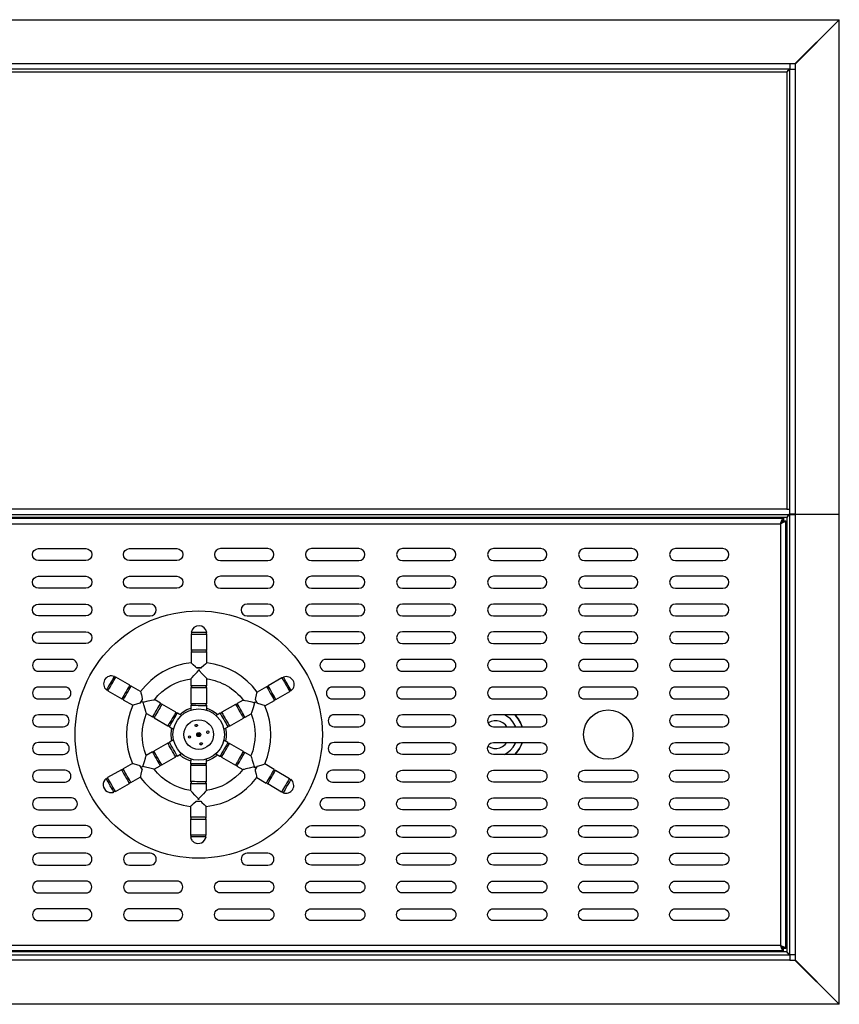
# Model space of a CAD drawing. Units: millimetres. Extents: x 654 to 1974, y 584 to 1526.
# Drawn here: x 887 to 1301, y 1028 to 1526 of the extents above; entities that cross this region are included whole.
import ezdxf

# ---------------------------------------------------------------- set-up
doc = ezdxf.new("R2010")
doc.units = ezdxf.units.MM
doc.layers.add('PDF_Geometry', color=7, linetype='Continuous')

msp = doc.modelspace()

# ---------------------------------------------------------------- linework, layer by layer
at = {"layer": 'PDF_Geometry', "lineweight": 25}
for points in [[(675.97, 1503.3), (653.61, 1525.59), (1300.7, 1525.59), (1278.35, 1503.3), (1275.74, 1503.3), (678.57, 1503.3)], [(1275.81, 1500.53), (1275.87, 1500.53), (1276.02, 1500.53), (1276.27, 1500.53), (1276.61, 1500.53), (1277.01, 1500.53), (1277.48, 1500.53), (1277.99, 1500.53), (1278.51, 1500.53), (1278.51, 1275.74), (1277.99, 1275.74), (1277.48, 1275.74), (1277.01, 1275.74), (1276.61, 1275.74), (1276.27, 1275.74), (1276.02, 1275.74), (1275.87, 1275.74), (1275.81, 1275.74)], [(1300.8, 1275.64), (1278.51, 1275.64), (1278.51, 1053.29), (1278.51, 1050.69), (1300.8, 1028.33)], [(1273.82, 1272.44), (1273.61, 1272.09), (1273.02, 1271.73), (1272.15, 1271.37), (1271.12, 1271.02), (1271.69, 1271.37), (1272.18, 1271.73), (1272.5, 1272.09), (1272.62, 1272.44)], [(977.58, 1197.24), (977.54, 1197.2), (977.29, 1196.96), (977.29, 1196.95), (977.28, 1196.96), (976.99, 1197.24), (977.07, 1197.24), (977.14, 1197.24), (977.21, 1197.24), (977.29, 1197.24), (977.36, 1197.24), (977.43, 1197.24), (977.51, 1197.24)], [(1005.75, 1180.49), (1005.37, 1180.6), (1005.36, 1180.6), (1005.36, 1180.61), (1005.46, 1181), (1005.5, 1180.93), (1005.53, 1180.87), (1005.57, 1180.81), (1005.61, 1180.74), (1005.64, 1180.68), (1005.68, 1180.62), (1005.71, 1180.55)], [(1140.5, 1168.47), (1139.73, 1170.46), (1138.6, 1172.42), (1137.18, 1174.16), (1136.88, 1174.46), (1137.18, 1174.16), (1138.6, 1172.42), (1139.73, 1170.47)], [(977.62, 1164.2), (977.16, 1164.47), (976.89, 1164.01), (976.98, 1164), (977.08, 1163.99), (977.18, 1164), (977.28, 1164.02), (977.37, 1164.05), (977.46, 1164.09), (977.54, 1164.14)], [(1136.88, 1154.47), (1137.92, 1155.62), (1139.2, 1157.47), (1140.17, 1159.5), (1140.5, 1160.47), (1140.17, 1159.51), (1139.21, 1157.47), (1137.93, 1155.62)], [(948.57, 1148.44), (948.95, 1148.34), (948.96, 1148.34), (948.96, 1148.32), (948.85, 1147.94), (948.82, 1148), (948.78, 1148.06), (948.75, 1148.13), (948.71, 1148.19), (948.68, 1148.25), (948.64, 1148.32), (948.6, 1148.38)], [(976.74, 1131.69), (976.78, 1131.74), (977.02, 1131.97), (977.03, 1131.98), (977.04, 1131.97), (977.32, 1131.69), (977.25, 1131.69), (977.18, 1131.69), (977.1, 1131.69), (977.03, 1131.69), (976.96, 1131.69), (976.88, 1131.69), (976.81, 1131.69)], [(678.57, 1053.22), (1275.74, 1053.22), (1275.74, 1053.17), (1275.74, 1053.02), (1275.74, 1052.77), (1275.74, 1052.43), (1275.74, 1052.02), (1275.74, 1051.56), (1275.74, 1051.05), (1275.74, 1050.52), (678.57, 1050.52), (678.57, 1051.05), (678.57, 1051.56), (678.57, 1052.02), (678.57, 1052.43), (678.57, 1052.77), (678.57, 1053.02), (678.57, 1053.17)]]:
    msp.add_lwpolyline(points, close=True, dxfattribs=at)
for points in [[(1278.51, 1275.74), (1300.8, 1275.74), (1300.8, 1525.49), (1278.51, 1503.14), (1278.51, 1500.53)], [(1275.74, 1503.3), (1275.74, 1502.78), (1275.74, 1502.27), (1275.74, 1501.81), (1275.74, 1501.4), (1275.74, 1501.06), (1275.74, 1500.81), (1275.74, 1500.66), (1275.74, 1500.6), (678.57, 1500.6), (678.57, 1500.66), (678.57, 1500.81), (678.57, 1501.06), (678.57, 1501.4), (678.57, 1501.81), (678.57, 1502.27), (678.57, 1502.78), (678.57, 1503.3)], [(1275.74, 1500.6), (1275.39, 1500.49), (1275.03, 1500.17), (1274.67, 1499.68), (1274.32, 1499.11), (680, 1499.11), (679.64, 1499.68), (679.29, 1500.17), (678.93, 1500.49), (678.57, 1500.6)], [(1275.81, 1500.53), (1275.75, 1500.46), (1275.57, 1500.32), (1275.31, 1500.08), (1274.83, 1499.61), (1274.32, 1499.11), (1274.32, 1278.41), (1274.61, 1278.41), (1274.89, 1278.41), (1275.15, 1278.41), (1275.38, 1278.41), (1275.56, 1278.41), (1275.7, 1278.41), (1275.79, 1278.41), (1275.81, 1278.41)], [(1274.32, 1278.41), (680, 1278.41)], [(677.3, 1275.74), (677.3, 1275.71), (678.57, 1275.71), (1275.74, 1275.71), (1277.01, 1275.71), (1277.01, 1275.74)], [(1275.74, 1275.71), (1275.39, 1275.6), (1275.03, 1275.27), (1274.67, 1274.79), (1274.32, 1274.21), (680, 1274.21), (679.61, 1274.84), (679.25, 1275.32), (678.89, 1275.62), (678.57, 1275.71)], [(680.5, 1272.44), (681.7, 1272.44), (681.81, 1272.09), (682.14, 1271.73), (682.63, 1271.37), (683.2, 1271.02), (1271.12, 1271.02), (1271.25, 1271.41), (1271.57, 1272.32), (1271.9, 1273.06), (1272.22, 1273.55), (1272.55, 1273.72), (1272.55, 1272.52), (1272.23, 1272.43), (1271.87, 1272.12), (1271.51, 1271.64), (1271.12, 1271.02), (1271.12, 1057.92), (1271.51, 1057.79), (1272.42, 1057.46), (1273.16, 1057.14), (1273.65, 1056.81), (1273.82, 1056.49), (1273.82, 1272.44)], [(681.77, 1273.72), (681.77, 1272.52), (682.16, 1272.38), (682.52, 1272.04), (682.88, 1271.53), (683.2, 1271.02), (682.88, 1271.96), (682.55, 1272.78), (682.23, 1273.38), (681.9, 1273.69), (681.77, 1273.72), (1272.55, 1273.72)], [(1275.81, 1275.64), (1275.74, 1275.55), (1275.53, 1275.38), (1275.24, 1275.13), (1274.71, 1274.6), (1274.32, 1274.21), (1274.32, 1054.72), (1274.99, 1054.05), (1275.39, 1053.67), (1275.65, 1053.45), (1275.8, 1053.32), (1275.81, 1053.29)], [(1278.51, 1053.29), (1277.99, 1053.29), (1277.48, 1053.29), (1277.01, 1053.29), (1276.61, 1053.29), (1276.27, 1053.29), (1276.02, 1053.29), (1275.87, 1053.29), (1275.81, 1053.29), (1275.81, 1275.64), (1275.87, 1275.64), (1276.02, 1275.64), (1276.27, 1275.64), (1276.61, 1275.64), (1277.01, 1275.64), (1277.48, 1275.64), (1277.99, 1275.64), (1278.51, 1275.64)], [(1273.82, 1056.49), (1272.62, 1056.49), (1272.53, 1056.81), (1272.22, 1057.17), (1271.74, 1057.53), (1271.12, 1057.92), (683.2, 1057.92), (683.2, 1271.02), (682.17, 1271.37), (681.29, 1271.73), (680.71, 1272.09), (680.5, 1272.44), (680.5, 1056.49)], [(1271.12, 1271.02), (1271.12, 1271.02)], [(981.3, 1200.71), (981.32, 1206.22), (981.21, 1206.3), (981.12, 1206.41), (981.07, 1206.53), (981.05, 1206.67), (981.07, 1206.8), (981.13, 1206.93), (981.21, 1207.03), (981.32, 1207.11), (981.35, 1215.22), (981.25, 1215.29), (981.17, 1215.39), (981.11, 1215.51), (981.09, 1215.63), (981.1, 1215.76), (981.14, 1215.88), (981.21, 1215.99), (981.31, 1216.08), (981.26, 1216.08), (980.92, 1216.08), (980.25, 1216.08), (979.33, 1216.08), (978.24, 1216.09), (977.07, 1216.09), (975.92, 1216.1), (974.9, 1216.1), (974.1, 1216.1), (973.59, 1216.11), (973.42, 1216.11), (973.51, 1216.02), (973.58, 1215.91), (973.62, 1215.79), (973.63, 1215.66), (973.61, 1215.54), (973.55, 1215.42), (973.47, 1215.32), (973.36, 1215.25), (973.33, 1207.14), (973.44, 1207.06), (973.53, 1206.96), (973.58, 1206.83), (973.6, 1206.7), (973.58, 1206.56), (973.52, 1206.44), (973.44, 1206.33), (973.32, 1206.25), (973.3, 1200.75)], [(973.36, 1215.25), (973.54, 1215.25), (974.05, 1215.25), (974.87, 1215.24), (975.9, 1215.24), (977.06, 1215.23), (978.25, 1215.23), (979.36, 1215.23), (980.29, 1215.22), (980.96, 1215.22), (981.31, 1215.22), (981.35, 1215.22)], [(973.32, 1206.25), (973.5, 1206.25), (974.02, 1206.25), (974.83, 1206.25), (975.86, 1206.24), (977.02, 1206.24), (978.21, 1206.23), (979.32, 1206.23), (980.25, 1206.23), (980.92, 1206.22), (981.28, 1206.22), (981.32, 1206.22)], [(981.32, 1207.11), (981.15, 1207.11), (980.63, 1207.11), (979.82, 1207.12), (978.79, 1207.12), (977.62, 1207.13), (976.44, 1207.13), (975.33, 1207.13), (974.39, 1207.14), (973.72, 1207.14), (973.37, 1207.14), (973.33, 1207.14)], [(973.33, 1200.75), (969.6, 1200.16), (965.95, 1199.19), (962.42, 1197.84), (959.05, 1196.14), (955.87, 1194.1), (952.92, 1191.74), (950.24, 1189.09), (947.83, 1186.17)], [(981.26, 1200.69), (981.28, 1200.7), (981.08, 1200.52), (980.64, 1200.13), (979.76, 1199.32), (978.49, 1198.13), (978.34, 1198.11), (977.34, 1198.02), (976.35, 1198.1), (976.09, 1198.14), (975.51, 1198.7), (974.39, 1199.75), (973.71, 1200.37), (973.38, 1200.68), (973.34, 1200.72)], [(1006.67, 1185.92), (1004.29, 1188.86), (1001.62, 1191.54), (998.69, 1193.92), (995.52, 1195.99), (992.16, 1197.72), (988.64, 1199.1), (985, 1200.1), (981.27, 1200.72)], [(947.84, 1186.18), (943.08, 1188.95), (942.95, 1188.89), (942.82, 1188.87), (942.68, 1188.89), (942.56, 1188.94), (942.45, 1189.02), (942.37, 1189.13), (942.32, 1189.26), (942.31, 1189.4), (935.31, 1193.48), (935.19, 1193.42), (935.06, 1193.4), (934.93, 1193.41), (934.81, 1193.45), (934.7, 1193.52), (934.62, 1193.62), (934.56, 1193.74), (934.54, 1193.86), (934.52, 1193.83), (934.34, 1193.53), (934.01, 1192.95), (933.54, 1192.16), (932.99, 1191.21), (932.4, 1190.2), (931.83, 1189.21), (931.31, 1188.33), (930.91, 1187.64), (930.66, 1187.2), (930.57, 1187.05), (930.69, 1187.09), (930.82, 1187.09), (930.94, 1187.07), (931.06, 1187.01), (931.16, 1186.92), (931.23, 1186.82), (931.27, 1186.7), (931.28, 1186.57), (938.29, 1182.49), (938.41, 1182.55), (938.54, 1182.57), (938.68, 1182.55), (938.81, 1182.5), (938.91, 1182.41), (938.99, 1182.3), (939.04, 1182.18), (939.05, 1182.04), (943.81, 1179.27)], [(973.3, 1192.72), (973.28, 1192.7), (973.44, 1192.88), (973.87, 1193.37), (974.76, 1194.34), (976.31, 1195.97), (977.28, 1196.94), (977.29, 1196.95), (977.29, 1196.94), (979.12, 1195.04), (980.28, 1193.78), (980.9, 1193.08), (981.19, 1192.74), (981.24, 1192.68)], [(978.49, 1198.13), (978.2, 1198.13), (977.9, 1198.13), (977.6, 1198.13), (977.29, 1198.13), (976.99, 1198.13), (976.68, 1198.13), (976.38, 1198.13), (976.09, 1198.14)], [(931.28, 1186.57), (931.37, 1186.72), (931.63, 1187.17), (932.04, 1187.87), (932.56, 1188.76), (933.14, 1189.77), (933.74, 1190.79), (934.3, 1191.75), (934.77, 1192.56), (935.11, 1193.14), (935.28, 1193.44), (935.31, 1193.48)], [(942.31, 1189.4), (942.22, 1189.24), (941.96, 1188.8), (941.55, 1188.1), (941.03, 1187.2), (940.45, 1186.2), (939.85, 1185.17), (939.29, 1184.22), (938.82, 1183.41), (938.48, 1182.83), (938.31, 1182.53), (938.29, 1182.49)], [(939.05, 1182.04), (939.14, 1182.19), (939.4, 1182.64), (939.81, 1183.34), (940.33, 1184.23), (940.92, 1185.24), (941.51, 1186.26), (942.07, 1187.22), (942.54, 1188.03), (942.88, 1188.61), (943.06, 1188.91), (943.08, 1188.95)], [(954.79, 1182.1), (956.58, 1184.16), (958.56, 1186.04), (960.71, 1187.73), (963.01, 1189.19), (965.45, 1190.44), (967.99, 1191.44), (970.61, 1192.19), (973.3, 1192.69)], [(973.27, 1192.69), (973.26, 1189.15), (973.37, 1189.07), (973.45, 1188.97), (973.51, 1188.84), (973.53, 1188.71), (973.51, 1188.57), (973.45, 1188.45), (973.37, 1188.34), (973.25, 1188.26), (973.22, 1180.16), (973.27, 1180.16), (973.62, 1180.15), (974.29, 1180.15), (975.22, 1180.15), (976.33, 1180.14), (977.52, 1180.14), (978.68, 1180.14), (979.71, 1180.13), (980.52, 1180.13), (981.04, 1180.12), (981.22, 1180.12), (981.25, 1188.23), (981.14, 1188.31), (981.05, 1188.42), (981, 1188.54), (980.98, 1188.68), (981, 1188.81), (981.06, 1188.94), (981.14, 1189.04), (981.25, 1189.12), (981.27, 1192.66)], [(981.25, 1189.12), (981.08, 1189.12), (980.56, 1189.12), (979.75, 1189.13), (978.72, 1189.13), (977.55, 1189.13), (976.37, 1189.14), (975.26, 1189.14), (974.32, 1189.15), (973.65, 1189.15), (973.3, 1189.15), (973.26, 1189.15)], [(981.24, 1192.66), (982.59, 1192.43), (983.92, 1192.14), (985.24, 1191.78), (986.54, 1191.36), (987.82, 1190.88), (989.08, 1190.34), (990.3, 1189.74), (991.5, 1189.08), (992.66, 1188.37), (993.79, 1187.59), (994.88, 1186.77), (995.93, 1185.89), (996.94, 1184.97), (997.9, 1184), (998.81, 1182.98), (999.67, 1181.92)], [(1010.62, 1179.01), (1015.4, 1181.74), (1015.41, 1181.88), (1015.46, 1182), (1015.54, 1182.11), (1015.65, 1182.2), (1015.78, 1182.25), (1015.91, 1182.26), (1016.05, 1182.24), (1016.17, 1182.18), (1023.21, 1186.21), (1023.22, 1186.34), (1023.26, 1186.46), (1023.33, 1186.56), (1023.43, 1186.65), (1023.55, 1186.7), (1023.67, 1186.73), (1023.8, 1186.72), (1023.93, 1186.68), (1023.9, 1186.72), (1023.73, 1187.02), (1023.4, 1187.59), (1022.95, 1188.39), (1022.4, 1189.34), (1021.82, 1190.36), (1021.25, 1191.36), (1020.75, 1192.24), (1020.35, 1192.93), (1020.1, 1193.38), (1020.01, 1193.53), (1019.98, 1193.4), (1019.92, 1193.29), (1019.84, 1193.19), (1019.73, 1193.12), (1019.61, 1193.08), (1019.48, 1193.07), (1019.35, 1193.09), (1019.24, 1193.15), (1012.2, 1189.12), (1012.19, 1188.99), (1012.14, 1188.86), (1012.06, 1188.75), (1011.95, 1188.67), (1011.82, 1188.62), (1011.69, 1188.6), (1011.55, 1188.62), (1011.43, 1188.68), (1006.65, 1185.95)], [(1016.17, 1182.18), (1016.08, 1182.34), (1015.83, 1182.79), (1015.42, 1183.49), (1014.91, 1184.38), (1014.33, 1185.39), (1013.75, 1186.42), (1013.19, 1187.39), (1012.73, 1188.2), (1012.4, 1188.78), (1012.22, 1189.08), (1012.2, 1189.12)], [(1019.24, 1193.15), (1019.33, 1193), (1019.58, 1192.55), (1019.98, 1191.84), (1020.5, 1190.95), (1021.07, 1189.94), (1021.66, 1188.91), (1022.22, 1187.94), (1022.68, 1187.13), (1023.01, 1186.55), (1023.19, 1186.25), (1023.21, 1186.21)], [(947.84, 1186.17), (947.84, 1186.18), (947.88, 1185.99), (947.98, 1185.51), (948.2, 1184.48), (948.6, 1182.77), (948.68, 1182.45), (948.58, 1182.22), (948.14, 1181.31), (947.47, 1180.38), (945.66, 1179.85), (944.6, 1179.52), (944.02, 1179.34), (943.82, 1179.27)], [(973.25, 1188.26), (973.43, 1188.26), (973.95, 1188.26), (974.76, 1188.26), (975.79, 1188.25), (976.95, 1188.25), (978.14, 1188.24), (979.25, 1188.24), (980.18, 1188.23), (980.85, 1188.23), (981.2, 1188.23), (981.25, 1188.23)], [(1010.58, 1179.02), (1010.6, 1179.01), (1010.34, 1179.1), (1009.78, 1179.28), (1008.64, 1179.64), (1006.98, 1180.14), (1006.77, 1180.41), (1005.78, 1182.23), (1005.98, 1183.01), (1006.33, 1184.5), (1006.53, 1185.4), (1006.63, 1185.85), (1006.64, 1185.9)], [(1011.43, 1188.68), (1011.52, 1188.53), (1011.77, 1188.08), (1012.18, 1187.37), (1012.69, 1186.48), (1013.27, 1185.47), (1013.86, 1184.44), (1014.41, 1183.48), (1014.87, 1182.67), (1015.2, 1182.08), (1015.38, 1181.78), (1015.4, 1181.74)], [(943.82, 1179.27), (942.46, 1175.75), (941.48, 1172.1), (940.89, 1168.37), (940.68, 1164.6), (940.86, 1160.83), (941.43, 1157.09), (942.38, 1153.44), (943.71, 1149.9)], [(948.68, 1182.45), (948.53, 1182.2), (948.38, 1181.94), (948.22, 1181.68), (948.07, 1181.41), (947.92, 1181.15), (947.77, 1180.89), (947.61, 1180.63), (947.47, 1180.38)], [(950.76, 1175.25), (950.77, 1175.22), (950.7, 1175.45), (950.49, 1176.07), (950.09, 1177.33), (949.45, 1179.48), (949.09, 1180.81), (949.09, 1180.82), (949.08, 1180.82), (948.69, 1180.71), (948.73, 1180.78), (948.77, 1180.84), (948.8, 1180.9), (948.84, 1180.97), (948.88, 1181.03), (948.91, 1181.09), (948.95, 1181.16), (948.99, 1181.22), (949.09, 1180.83), (949.09, 1180.82), (949.1, 1180.82), (951.66, 1181.46), (953.33, 1181.83), (954.25, 1182.01), (954.69, 1182.1), (954.76, 1182.11)], [(957.86, 1180.34), (957.77, 1180.19), (957.51, 1179.74), (957.1, 1179.04), (956.58, 1178.15), (955.99, 1177.14), (955.4, 1176.12), (954.84, 1175.16), (954.37, 1174.35), (954.03, 1173.77), (953.85, 1173.47), (953.83, 1173.43)], [(968.49, 1174.15), (966.4, 1175.36), (966.27, 1175.31), (966.14, 1175.29), (966, 1175.3), (965.88, 1175.35), (965.77, 1175.44), (965.69, 1175.55), (965.64, 1175.68), (965.63, 1175.81), (958.62, 1179.89), (958.6, 1179.85), (958.42, 1179.55), (958.09, 1178.97), (957.62, 1178.16), (957.06, 1177.21), (956.46, 1176.18), (955.88, 1175.18), (955.36, 1174.28), (954.95, 1173.58), (954.69, 1173.14), (954.6, 1172.98), (961.6, 1168.9), (961.73, 1168.96), (961.86, 1168.98), (962, 1168.96), (962.13, 1168.91), (962.23, 1168.83), (962.31, 1168.72), (962.36, 1168.59), (962.37, 1168.46), (964.45, 1167.25)], [(958.62, 1179.89), (958.5, 1179.84), (958.36, 1179.81), (958.23, 1179.83), (958.1, 1179.88), (958, 1179.97), (957.92, 1180.08), (957.87, 1180.2), (957.86, 1180.34), (954.8, 1182.12)], [(973.22, 1180.16), (973.33, 1180.08), (973.42, 1179.97), (973.47, 1179.85), (973.49, 1179.71), (973.47, 1179.57), (973.42, 1179.45), (973.33, 1179.35), (973.22, 1179.27), (973.21, 1176.86)], [(973.22, 1179.27), (973.4, 1179.27), (973.91, 1179.26), (974.72, 1179.26), (975.76, 1179.26), (976.92, 1179.25), (978.11, 1179.25), (979.22, 1179.24), (980.15, 1179.24), (980.82, 1179.24), (981.17, 1179.24), (981.22, 1179.24)], [(981.2, 1176.82), (981.22, 1179.24), (981.1, 1179.31), (981.02, 1179.42), (980.96, 1179.55), (980.95, 1179.68), (980.96, 1179.82), (981.02, 1179.94), (981.11, 1180.05), (981.22, 1180.12)], [(999.65, 1181.94), (996.59, 1180.19), (996.57, 1180.05), (996.52, 1179.93), (996.44, 1179.81), (996.33, 1179.73), (996.21, 1179.68), (996.07, 1179.67), (995.94, 1179.69), (995.81, 1179.75), (988.78, 1175.72), (988.8, 1175.68), (988.97, 1175.38), (989.31, 1174.8), (989.77, 1173.99), (990.32, 1173.02), (990.91, 1171.99), (991.49, 1170.98), (992, 1170.09), (992.4, 1169.38), (992.66, 1168.93), (992.75, 1168.78), (999.78, 1172.81), (999.8, 1172.94), (999.85, 1173.07), (999.93, 1173.18), (1000.04, 1173.26), (1000.16, 1173.31), (1000.3, 1173.33), (1000.43, 1173.31), (1000.56, 1173.25), (1003.63, 1175)], [(995.81, 1179.75), (995.9, 1179.59), (996.16, 1179.14), (996.56, 1178.44), (997.07, 1177.54), (997.65, 1176.54), (998.24, 1175.5), (998.79, 1174.54), (999.25, 1173.73), (999.59, 1173.15), (999.76, 1172.85), (999.78, 1172.81)], [(1000.56, 1173.25), (1000.47, 1173.4), (1000.21, 1173.85), (999.81, 1174.55), (999.3, 1175.45), (998.72, 1176.46), (998.13, 1177.49), (997.58, 1178.45), (997.11, 1179.26), (996.78, 1179.84), (996.61, 1180.15), (996.59, 1180.19)], [(999.69, 1181.94), (999.67, 1181.94), (999.9, 1181.9), (1000.54, 1181.76), (1001.83, 1181.48), (1004.01, 1180.95), (1005.34, 1180.6), (1005.36, 1180.6), (1005.35, 1180.59), (1004.62, 1178.05), (1004.11, 1176.42), (1003.81, 1175.54), (1003.66, 1175.11), (1003.64, 1175.04)], [(1006.98, 1180.14), (1006.83, 1180.4), (1006.68, 1180.66), (1006.53, 1180.92), (1006.38, 1181.19), (1006.23, 1181.45), (1006.08, 1181.71), (1005.93, 1181.97), (1005.78, 1182.23)], [(1010.5, 1149.66), (1011.85, 1153.19), (1012.83, 1156.84), (1013.43, 1160.57), (1013.64, 1164.34), (1013.46, 1168.11), (1012.89, 1171.84), (1011.93, 1175.5), (1010.61, 1179.03)], [(950.7, 1153.9), (949.81, 1156.48), (949.17, 1159.14), (948.79, 1161.85), (948.67, 1164.58), (948.81, 1167.31), (949.22, 1170.01), (949.88, 1172.66), (950.79, 1175.24)], [(950.78, 1175.21), (953.83, 1173.43), (953.96, 1173.49), (954.09, 1173.51), (954.23, 1173.49), (954.35, 1173.44), (954.46, 1173.36), (954.54, 1173.25), (954.59, 1173.12), (954.6, 1172.98)], [(965.63, 1175.81), (965.54, 1175.66), (965.28, 1175.21), (964.87, 1174.51), (964.35, 1173.62), (963.77, 1172.62), (963.17, 1171.59), (962.61, 1170.63), (962.14, 1169.83), (961.8, 1169.25), (961.63, 1168.94), (961.6, 1168.9)], [(962.37, 1168.46), (962.46, 1168.61), (962.72, 1169.05), (963.13, 1169.76), (963.65, 1170.65), (964.23, 1171.65), (964.83, 1172.68), (965.39, 1173.64), (965.86, 1174.44), (966.2, 1175.02), (966.37, 1175.33), (966.4, 1175.36)], [(967.58, 1174.67), (969.26, 1176.02), (971.21, 1177.13), (973.21, 1177.89)], [(981.21, 1177.86), (982.17, 1177.53), (984.2, 1176.56), (986.05, 1175.27), (986.81, 1174.6)], [(988.78, 1175.72), (988.76, 1175.59), (988.72, 1175.46), (988.63, 1175.35), (988.53, 1175.26), (988.4, 1175.21), (988.26, 1175.2), (988.13, 1175.22), (988.01, 1175.28), (985.92, 1174.09)], [(988.01, 1175.28), (988.09, 1175.12), (988.35, 1174.68), (988.75, 1173.97), (989.27, 1173.08), (989.84, 1172.07), (990.43, 1171.04), (990.98, 1170.07), (991.45, 1169.26), (991.78, 1168.68), (991.95, 1168.38), (991.98, 1168.34)], [(1003.61, 1175.03), (1004.51, 1172.45), (1005.14, 1169.79), (1005.52, 1167.08), (1005.64, 1164.35), (1005.5, 1161.63), (1005.1, 1158.92), (1004.44, 1156.27), (1003.53, 1153.7)], [(1137.32, 1168.47), (1136.95, 1169.31), (1135.92, 1170.99), (1134.62, 1172.47), (1133.07, 1173.68), (1131.65, 1174.46)], [(989.88, 1167.14), (991.98, 1168.34), (991.99, 1168.47), (992.04, 1168.6), (992.12, 1168.71), (992.23, 1168.8), (992.35, 1168.85), (992.49, 1168.86), (992.62, 1168.84), (992.75, 1168.78)], [(1132.83, 1168.47), (1132.11, 1169.34), (1130.89, 1170.34), (1129.49, 1171.04), (1127.97, 1171.41), (1126.4, 1171.43), (1124.87, 1171.11), (1123.45, 1170.45), (1123.3, 1170.35)], [(963.53, 1161.28), (963.34, 1162.28), (963.17, 1164.52), (963.36, 1166.77), (963.56, 1167.76)], [(977.54, 1165.12), (977.5, 1165.06), (977.47, 1165), (977.43, 1164.93), (977.33, 1164.94), (977.24, 1164.94), (977.14, 1164.93), (977.04, 1164.91), (976.95, 1164.88), (976.86, 1164.84), (976.77, 1164.79), (976.7, 1164.74), (976.63, 1164.78), (976.57, 1164.81), (976.51, 1164.84)], [(977.81, 1164.09), (977.75, 1164.12), (977.69, 1164.16), (977.62, 1164.2), (977.63, 1164.29), (977.63, 1164.39), (977.62, 1164.49), (977.6, 1164.59), (977.57, 1164.68), (977.53, 1164.77), (977.48, 1164.85), (977.43, 1164.93), (977.16, 1164.47), (976.7, 1164.74), (976.69, 1164.64), (976.68, 1164.55), (976.7, 1164.45), (976.71, 1164.35), (976.74, 1164.26), (976.79, 1164.17), (976.83, 1164.08), (976.89, 1164.01), (976.85, 1163.94), (976.81, 1163.88), (976.78, 1163.82)], [(990.78, 1167.66), (991.11, 1165.54), (991.1, 1163.29), (990.76, 1161.17)], [(954.66, 1146.99), (957.73, 1148.75), (957.74, 1148.88), (957.79, 1149.01), (957.87, 1149.12), (957.98, 1149.2), (958.11, 1149.25), (958.25, 1149.27), (958.38, 1149.25), (958.5, 1149.19), (965.54, 1153.21), (965.52, 1153.25), (965.34, 1153.56), (965.01, 1154.14), (964.55, 1154.95), (964, 1155.91), (963.41, 1156.94), (962.83, 1157.95), (962.32, 1158.85), (961.91, 1159.55), (961.66, 1160), (961.57, 1160.16), (954.53, 1156.13), (954.52, 1155.99), (954.47, 1155.87), (954.39, 1155.76), (954.28, 1155.67), (954.15, 1155.62), (954.02, 1155.61), (953.88, 1155.63), (953.76, 1155.69), (950.69, 1153.93)], [(964.44, 1161.8), (962.34, 1160.6), (962.33, 1160.46), (962.28, 1160.33), (962.2, 1160.22), (962.09, 1160.14), (961.96, 1160.09), (961.83, 1160.07), (961.69, 1160.1), (961.57, 1160.16)], [(966.31, 1153.66), (966.22, 1153.81), (965.97, 1154.26), (965.57, 1154.96), (965.05, 1155.86), (964.48, 1156.87), (963.88, 1157.9), (963.33, 1158.86), (962.87, 1159.67), (962.54, 1160.25), (962.36, 1160.56), (962.34, 1160.6)], [(991.95, 1160.48), (991.86, 1160.33), (991.6, 1159.88), (991.19, 1159.18), (990.67, 1158.29), (990.08, 1157.28), (989.48, 1156.26), (988.93, 1155.3), (988.46, 1154.49), (988.12, 1153.91), (987.94, 1153.61), (987.92, 1153.57)], [(988.69, 1153.12), (988.78, 1153.28), (989.04, 1153.72), (989.45, 1154.43), (989.97, 1155.32), (990.55, 1156.32), (991.15, 1157.35), (991.71, 1158.31), (992.18, 1159.11), (992.51, 1159.69), (992.69, 1159.99), (992.71, 1160.03)], [(1003.54, 1153.73), (1000.49, 1155.5), (1000.36, 1155.45), (1000.23, 1155.43), (1000.09, 1155.44), (999.97, 1155.49), (999.86, 1155.58), (999.78, 1155.69), (999.73, 1155.82), (999.72, 1155.95), (992.71, 1160.03), (992.59, 1159.98), (992.45, 1159.95), (992.32, 1159.97), (992.19, 1160.02), (992.08, 1160.11), (992.01, 1160.22), (991.96, 1160.34), (991.95, 1160.48), (989.87, 1161.69)], [(1123.3, 1158.58), (1124.68, 1157.9), (1126.2, 1157.53), (1127.77, 1157.51), (1129.3, 1157.83), (1130.72, 1158.49), (1131.96, 1159.45), (1132.83, 1160.47)], [(1131.65, 1154.47), (1133.21, 1155.35), (1134.74, 1156.59), (1136.02, 1158.08), (1137.02, 1159.78), (1137.32, 1160.47)], [(954.63, 1147), (954.65, 1146.99), (954.42, 1147.04), (953.77, 1147.17), (952.48, 1147.46), (950.31, 1147.98), (948.97, 1148.33), (948.96, 1148.34), (948.97, 1148.35), (949.7, 1150.88), (950.21, 1152.52), (950.51, 1153.4), (950.66, 1153.83), (950.68, 1153.89)], [(953.76, 1155.69), (953.85, 1155.53), (954.11, 1155.08), (954.51, 1154.38), (955.02, 1153.49), (955.6, 1152.48), (956.19, 1151.45), (956.74, 1150.48), (957.2, 1149.67), (957.54, 1149.09), (957.71, 1148.79), (957.73, 1148.75)], [(958.5, 1149.19), (958.42, 1149.34), (958.16, 1149.79), (957.76, 1150.5), (957.24, 1151.39), (956.67, 1152.4), (956.08, 1153.43), (955.53, 1154.39), (955.06, 1155.2), (954.73, 1155.79), (954.55, 1156.09), (954.53, 1156.13)], [(965.54, 1153.21), (965.55, 1153.35), (965.6, 1153.48), (965.68, 1153.59), (965.79, 1153.67), (965.92, 1153.72), (966.05, 1153.74), (966.19, 1153.71), (966.31, 1153.66), (968.4, 1154.85)], [(973.11, 1151.07), (971.11, 1151.85), (969.17, 1152.98), (967.5, 1154.34)], [(986.73, 1154.26), (985.97, 1153.59), (984.11, 1152.32), (982.07, 1151.36), (981.1, 1151.04)], [(985.83, 1154.79), (987.92, 1153.57), (988.04, 1153.63), (988.18, 1153.65), (988.32, 1153.63), (988.44, 1153.58), (988.55, 1153.5), (988.63, 1153.39), (988.68, 1153.26), (988.69, 1153.12), (995.69, 1149.04), (995.82, 1149.1), (995.95, 1149.12), (996.09, 1149.11), (996.21, 1149.05), (996.32, 1148.97), (996.4, 1148.86), (996.45, 1148.73), (996.46, 1148.59), (999.52, 1146.82)], [(999.72, 1155.95), (999.63, 1155.8), (999.37, 1155.35), (998.96, 1154.65), (998.44, 1153.76), (997.86, 1152.76), (997.26, 1151.73), (996.7, 1150.77), (996.23, 1149.96), (995.89, 1149.38), (995.71, 1149.08), (995.69, 1149.04)], [(996.46, 1148.59), (996.55, 1148.75), (996.81, 1149.2), (997.22, 1149.9), (997.74, 1150.79), (998.32, 1151.79), (998.92, 1152.82), (999.48, 1153.78), (999.95, 1154.58), (1000.29, 1155.16), (1000.46, 1155.47), (1000.49, 1155.5)], [(943.7, 1149.93), (938.92, 1147.19), (938.9, 1147.06), (938.86, 1146.93), (938.77, 1146.82), (938.67, 1146.74), (938.54, 1146.69), (938.4, 1146.67), (938.27, 1146.69), (938.15, 1146.75), (938.23, 1146.6), (938.49, 1146.15), (938.89, 1145.45), (939.41, 1144.55), (939.98, 1143.54), (940.57, 1142.51), (941.12, 1141.55), (941.59, 1140.74), (941.92, 1140.16), (942.09, 1139.85), (942.12, 1139.81), (942.13, 1139.95), (942.18, 1140.08), (942.26, 1140.19), (942.37, 1140.27), (942.49, 1140.32), (942.63, 1140.33), (942.76, 1140.31), (942.89, 1140.25), (947.67, 1142.99)], [(943.74, 1149.92), (943.72, 1149.92), (943.98, 1149.84), (944.53, 1149.66), (945.68, 1149.29), (947.34, 1148.79), (947.62, 1148.43), (948.54, 1146.71), (948.34, 1145.93), (947.99, 1144.43), (947.79, 1143.53), (947.69, 1143.09), (947.68, 1143.03)], [(973.11, 1152.1), (973.1, 1149.7), (973.21, 1149.62), (973.3, 1149.52), (973.35, 1149.39), (973.37, 1149.25), (973.35, 1149.12), (973.3, 1148.99), (973.21, 1148.89), (973.1, 1148.81)], [(981.1, 1149.67), (980.92, 1149.67), (980.4, 1149.67), (979.59, 1149.67), (978.56, 1149.68), (977.4, 1149.68), (976.21, 1149.69), (975.1, 1149.69), (974.17, 1149.69), (973.5, 1149.7), (973.15, 1149.7), (973.1, 1149.7)], [(981.1, 1148.78), (980.98, 1148.86), (980.9, 1148.97), (980.84, 1149.09), (980.83, 1149.22), (980.85, 1149.36), (980.9, 1149.49), (980.99, 1149.59), (981.1, 1149.67), (981.11, 1152.09)], [(1003.55, 1153.69), (1003.55, 1153.71), (1003.62, 1153.49), (1003.83, 1152.86), (1004.23, 1151.6), (1004.86, 1149.46), (1005.22, 1148.13), (1005.23, 1148.12), (1005.24, 1148.12), (1005.62, 1148.22), (1005.59, 1148.16), (1005.55, 1148.1), (1005.52, 1148.03), (1005.48, 1147.97), (1005.44, 1147.91), (1005.4, 1147.84), (1005.37, 1147.78), (1005.33, 1147.72), (1005.23, 1148.1), (1005.23, 1148.12), (1005.21, 1148.11), (1002.65, 1147.48), (1000.98, 1147.11), (1000.07, 1146.92), (999.63, 1146.84), (999.55, 1146.82)], [(1005.48, 1147.97), (1005.57, 1147.92), (1005.65, 1147.87), (1005.74, 1147.82), (1005.82, 1147.77), (1005.9, 1147.72), (1005.98, 1147.67), (1006.07, 1147.63), (1006.15, 1147.58), (1006.85, 1148.56), (1008.66, 1149.09), (1009.71, 1149.41), (1010.3, 1149.6), (1010.49, 1149.66)], [(1016.03, 1146.45), (1023.04, 1142.37), (1023.05, 1142.24), (1023.09, 1142.12), (1023.16, 1142.01), (1023.26, 1141.93), (1023.37, 1141.87), (1023.5, 1141.84), (1023.63, 1141.85), (1023.75, 1141.89), (1023.66, 1141.74), (1023.41, 1141.3), (1023, 1140.61), (1022.49, 1139.73), (1021.91, 1138.74), (1021.32, 1137.72), (1020.77, 1136.78), (1020.31, 1135.98), (1019.98, 1135.41), (1019.8, 1135.11), (1019.78, 1135.07), (1019.75, 1135.2), (1019.7, 1135.31), (1019.61, 1135.41), (1019.51, 1135.48), (1019.38, 1135.53), (1019.25, 1135.54), (1019.13, 1135.51), (1019.01, 1135.46), (1012.01, 1139.54), (1012.1, 1139.69), (1012.36, 1140.14), (1012.77, 1140.84), (1013.28, 1141.73), (1013.87, 1142.73), (1014.47, 1143.76), (1015.03, 1144.72), (1015.49, 1145.53), (1015.83, 1146.11), (1016.01, 1146.41), (1016.03, 1146.45), (1015.91, 1146.39), (1015.77, 1146.37), (1015.64, 1146.39), (1015.51, 1146.44), (1015.4, 1146.52), (1015.32, 1146.63), (1015.28, 1146.76), (1015.26, 1146.9), (1010.5, 1149.67)], [(938.15, 1146.75), (931.11, 1142.73), (931.1, 1142.6), (931.06, 1142.48), (930.98, 1142.37), (930.88, 1142.29), (930.77, 1142.23), (930.64, 1142.21), (930.51, 1142.21), (930.39, 1142.25), (929.72, 1141.56), (929.24, 1140.73), (928.97, 1139.81), (928.93, 1138.84), (929.12, 1137.9), (929.53, 1137.03), (930.13, 1136.28), (930.9, 1135.7), (931.29, 1135.5), (931.71, 1135.34), (932.13, 1135.23), (932.57, 1135.17), (933.01, 1135.16), (933.45, 1135.19), (933.89, 1135.28), (934.31, 1135.41), (934.34, 1135.53), (934.39, 1135.65), (934.48, 1135.74), (934.59, 1135.82), (934.71, 1135.86), (934.84, 1135.87), (934.96, 1135.84), (935.08, 1135.79), (942.12, 1139.81)], [(942.89, 1140.25), (942.8, 1140.41), (942.54, 1140.86), (942.14, 1141.56), (941.63, 1142.46), (941.05, 1143.46), (940.46, 1144.5), (939.91, 1145.46), (939.45, 1146.27), (939.11, 1146.85), (938.94, 1147.16), (938.92, 1147.19)], [(947.34, 1148.79), (947.49, 1148.54), (947.64, 1148.28), (947.79, 1148.01), (947.94, 1147.75), (948.09, 1147.49), (948.24, 1147.22), (948.39, 1146.96), (948.54, 1146.71)], [(973.08, 1136.27), (970.4, 1136.79), (967.78, 1137.57), (965.24, 1138.59), (962.82, 1139.86), (960.52, 1141.34), (958.39, 1143.04), (956.42, 1144.94), (954.64, 1147.02)], [(981.05, 1136.25), (981.06, 1139.78), (980.95, 1139.86), (980.86, 1139.97), (980.81, 1140.09), (980.79, 1140.23), (980.81, 1140.36), (980.86, 1140.49), (980.95, 1140.59), (981.06, 1140.67), (981.1, 1148.78), (981.05, 1148.78), (980.7, 1148.78), (980.03, 1148.78), (979.1, 1148.79), (977.99, 1148.79), (976.8, 1148.8), (975.64, 1148.8), (974.6, 1148.8), (973.79, 1148.81), (973.28, 1148.81), (973.1, 1148.81), (973.07, 1140.7), (973.18, 1140.63), (973.26, 1140.52), (973.32, 1140.39), (973.34, 1140.26), (973.32, 1140.12), (973.26, 1140), (973.18, 1139.89), (973.06, 1139.81), (973.05, 1136.28)], [(999.53, 1146.84), (997.74, 1144.77), (995.76, 1142.89), (993.61, 1141.21), (991.31, 1139.74), (988.87, 1138.5), (986.33, 1137.5), (983.71, 1136.74), (981.02, 1136.24)], [(1005.64, 1146.48), (1005.79, 1146.74), (1005.94, 1147), (1006.09, 1147.26), (1006.25, 1147.52), (1006.4, 1147.79), (1006.55, 1148.05), (1006.7, 1148.31), (1006.85, 1148.56)], [(1006.15, 1147.58), (1005.68, 1146.57), (1005.64, 1146.48), (1005.72, 1146.16), (1006.12, 1144.45), (1006.34, 1143.42), (1006.44, 1142.94), (1006.48, 1142.76), (1006.48, 1142.77)], [(1015.26, 1146.9), (1015.17, 1146.74), (1014.91, 1146.3), (1014.51, 1145.59), (1013.99, 1144.7), (1013.4, 1143.7), (1012.8, 1142.67), (1012.25, 1141.71), (1011.78, 1140.91), (1011.44, 1140.33), (1011.26, 1140.02), (1011.24, 1139.99)], [(934.31, 1135.41), (934.22, 1135.56), (933.97, 1136), (933.57, 1136.7), (933.07, 1137.58), (932.5, 1138.58), (931.91, 1139.59), (931.37, 1140.54), (930.91, 1141.34), (930.58, 1141.92), (930.41, 1142.22), (930.39, 1142.25)], [(935.08, 1135.79), (934.99, 1135.94), (934.73, 1136.39), (934.33, 1137.09), (933.82, 1137.99), (933.24, 1139), (932.65, 1140.03), (932.1, 1140.99), (931.64, 1141.8), (931.31, 1142.38), (931.13, 1142.69), (931.11, 1142.73)], [(947.65, 1143.01), (948.8, 1141.51), (950.03, 1140.08), (951.33, 1138.7), (952.7, 1137.4), (954.13, 1136.17), (955.63, 1135.01), (957.19, 1133.94), (958.79, 1132.94), (960.45, 1132.04), (962.15, 1131.21), (963.9, 1130.48), (965.68, 1129.84), (967.49, 1129.29), (969.32, 1128.84), (971.18, 1128.48), (973.05, 1128.22)], [(973.06, 1139.81), (973.24, 1139.81), (973.76, 1139.81), (974.57, 1139.81), (975.6, 1139.8), (976.76, 1139.8), (977.95, 1139.8), (979.06, 1139.79), (979.99, 1139.79), (980.66, 1139.78), (981.01, 1139.78), (981.06, 1139.78)], [(981.06, 1140.67), (980.89, 1140.67), (980.37, 1140.68), (979.56, 1140.68), (978.53, 1140.68), (977.37, 1140.69), (976.18, 1140.69), (975.07, 1140.7), (974.14, 1140.7), (973.46, 1140.7), (973.11, 1140.7), (973.07, 1140.7)], [(980.98, 1128.19), (984.72, 1128.78), (988.36, 1129.75), (991.89, 1131.09), (995.27, 1132.8), (998.44, 1134.84), (1001.39, 1137.2), (1004.08, 1139.85), (1006.48, 1142.76)], [(1006.48, 1142.76), (1011.24, 1139.99), (1011.36, 1140.04), (1011.5, 1140.07), (1011.63, 1140.05), (1011.76, 1140), (1011.87, 1139.91), (1011.95, 1139.8), (1011.99, 1139.68), (1012.01, 1139.54)], [(1023.04, 1142.37), (1022.95, 1142.21), (1022.69, 1141.77), (1022.28, 1141.07), (1021.76, 1140.17), (1021.17, 1139.17), (1020.58, 1138.14), (1020.02, 1137.18), (1019.55, 1136.38), (1019.21, 1135.8), (1019.03, 1135.5), (1019.01, 1135.46)], [(981.02, 1136.22), (981.04, 1136.24), (980.88, 1136.06), (980.45, 1135.57), (979.55, 1134.59), (978.01, 1132.97), (977.04, 1131.99), (977.03, 1131.98), (977.02, 1131.99), (975.19, 1133.89), (974.04, 1135.16), (973.42, 1135.85), (973.12, 1136.2), (973.08, 1136.25)], [(973.05, 1128.25), (973.03, 1128.23), (973.24, 1128.42), (973.67, 1128.81), (974.56, 1129.62), (975.83, 1130.81), (976.33, 1130.87), (977.8, 1130.86), (978.23, 1130.8), (978.81, 1130.24), (979.92, 1129.19), (980.6, 1128.56), (980.94, 1128.26), (980.98, 1128.22)], [(975.83, 1130.81), (976.12, 1130.81), (976.42, 1130.81), (976.72, 1130.81), (977.03, 1130.8), (977.33, 1130.8), (977.63, 1130.8), (977.93, 1130.8), (978.23, 1130.8)], [(973.02, 1128.22), (973, 1122.71), (973.11, 1122.63), (973.19, 1122.53), (973.25, 1122.4), (973.27, 1122.27), (973.25, 1122.13), (973.19, 1122.01), (973.11, 1121.9), (972.99, 1121.82), (972.96, 1113.72), (973.07, 1113.64), (973.15, 1113.55), (973.21, 1113.43), (973.23, 1113.3), (973.22, 1113.17), (973.18, 1113.05), (973.11, 1112.94), (973.01, 1112.86), (973.11, 1112.43), (973.25, 1112.01), (973.43, 1111.61), (973.66, 1111.23), (973.93, 1110.88), (974.24, 1110.56), (974.58, 1110.28), (974.95, 1110.04), (975.83, 1109.66), (976.78, 1109.5), (977.74, 1109.57), (978.66, 1109.87), (979.47, 1110.38), (980.14, 1111.07), (980.63, 1111.91), (980.9, 1112.83), (980.8, 1112.91), (980.73, 1113.02), (980.69, 1113.15), (980.68, 1113.27), (980.71, 1113.4), (980.77, 1113.52), (980.85, 1113.61), (980.96, 1113.69), (980.99, 1121.79), (980.88, 1121.87), (980.79, 1121.98), (980.74, 1122.1), (980.72, 1122.24), (980.74, 1122.37), (980.79, 1122.5), (980.88, 1122.6), (980.99, 1122.68), (981.01, 1128.19)], [(972.99, 1121.82), (973.17, 1121.82), (973.69, 1121.82), (974.5, 1121.82), (975.53, 1121.81), (976.69, 1121.81), (977.88, 1121.81), (978.99, 1121.8), (979.92, 1121.8), (980.59, 1121.79), (980.94, 1121.79), (980.99, 1121.79)], [(980.99, 1122.68), (980.82, 1122.68), (980.3, 1122.69), (979.49, 1122.69), (978.46, 1122.69), (977.29, 1122.7), (976.1, 1122.7), (975, 1122.7), (974.06, 1122.71), (973.39, 1122.71), (973.04, 1122.71), (973, 1122.71)], [(980.96, 1113.69), (980.78, 1113.69), (980.26, 1113.69), (979.45, 1113.69), (978.42, 1113.7), (977.26, 1113.7), (976.07, 1113.71), (974.96, 1113.71), (974.03, 1113.71), (973.36, 1113.72), (973.01, 1113.72), (972.96, 1113.72)], [(980.9, 1112.83), (980.73, 1112.83), (980.22, 1112.83), (979.42, 1112.84), (978.4, 1112.84), (977.25, 1112.84), (976.08, 1112.85), (974.98, 1112.85), (974.06, 1112.86), (973.4, 1112.86), (973.06, 1112.86), (973.01, 1112.86)], [(1275.74, 1053.22), (1275.39, 1053.34), (1275.03, 1053.66), (1274.67, 1054.15), (1274.32, 1054.72), (680, 1054.72), (679.64, 1054.15), (679.29, 1053.66), (678.93, 1053.34), (678.57, 1053.22)], [(1272.55, 1055.22), (1272.55, 1056.42), (1272.19, 1056.53), (1271.83, 1056.86), (1271.47, 1057.35), (1271.12, 1057.92), (1271.47, 1056.89), (1271.83, 1056.01), (1272.19, 1055.43), (1272.55, 1055.22), (681.77, 1055.22)], [(1271.12, 1057.92), (1271.12, 1057.92)], [(1275.74, 1050.52), (1278.35, 1050.52), (1300.7, 1028.23), (653.61, 1028.23), (675.97, 1050.52), (678.57, 1050.52)]]:
    msp.add_lwpolyline(points, dxfattribs=at)
for points in [[(920.19, 1252.43), (896.2, 1252.43, -0.999972), (896.2, 1258.42), (920.19, 1258.42, -0.999868)], [(966.16, 1252.43), (942.17, 1252.43, -0.999972), (942.17, 1258.42), (966.16, 1258.42, -0.999868)], [(988.15, 1252.43), (1012.14, 1252.43, 0.999972), (1012.14, 1258.42), (988.15, 1258.42, 0.999868)], [(1034.13, 1252.43), (1058.12, 1252.43, 0.999972), (1058.12, 1258.42), (1034.13, 1258.42, 0.999868)], [(1080.11, 1252.43), (1104.1, 1252.43, 0.999972), (1104.1, 1258.42), (1080.11, 1258.42, 0.999868)], [(1126.09, 1252.43), (1150.08, 1252.43, 0.999972), (1150.08, 1258.42), (1126.09, 1258.42, 0.999868)], [(1172.06, 1252.43), (1196.05, 1252.43, 0.999972), (1196.05, 1258.42), (1172.06, 1258.42, 0.999868)], [(1218.04, 1252.43), (1242.03, 1252.43, 0.999972), (1242.03, 1258.42), (1218.04, 1258.42, 0.999868)], [(920.19, 1238.43), (896.2, 1238.43, -0.999972), (896.2, 1244.43), (920.19, 1244.43, -0.999868)], [(966.16, 1238.43), (942.17, 1238.43, -0.999972), (942.17, 1244.43), (966.16, 1244.43, -0.999868)], [(988.15, 1238.43), (1012.14, 1238.43, 0.999972), (1012.14, 1244.43), (988.15, 1244.43, 0.999868)], [(1034.13, 1238.43), (1058.12, 1238.43, 0.999972), (1058.12, 1244.43), (1034.13, 1244.43, 0.999868)], [(1080.11, 1238.43), (1104.1, 1238.43, 0.999972), (1104.1, 1244.43), (1080.11, 1244.43, 0.999868)], [(1126.09, 1238.43), (1150.08, 1238.43, 0.999972), (1150.08, 1244.43), (1126.09, 1244.43, 0.999868)], [(1172.06, 1238.43), (1196.05, 1238.43, 0.999972), (1196.05, 1244.43), (1172.06, 1244.43, 0.999868)], [(1218.04, 1238.43), (1242.03, 1238.43, 0.999972), (1242.03, 1244.43), (1218.04, 1244.43, 0.999868)], [(920.19, 1224.44), (896.2, 1224.44, -0.999972), (896.2, 1230.44), (920.19, 1230.44, -0.999868)], [(942.17, 1224.44), (952.7, 1224.44, 0.999972), (952.7, 1230.44), (942.17, 1230.44, 0.999868)], [(1001.61, 1224.44), (1012.14, 1224.44, 0.999972), (1012.14, 1230.44), (1001.61, 1230.44, 0.999868)], [(1034.13, 1224.44), (1058.12, 1224.44, 0.999972), (1058.12, 1230.44), (1034.13, 1230.44, 0.999868)], [(1080.11, 1224.44), (1104.1, 1224.44, 0.999972), (1104.1, 1230.44), (1080.11, 1230.44, 0.999868)], [(1126.09, 1224.44), (1150.08, 1224.44, 0.999972), (1150.08, 1230.44), (1126.09, 1230.44, 0.999868)], [(1172.06, 1224.44), (1196.05, 1224.44, 0.999972), (1196.05, 1230.44), (1172.06, 1230.44, 0.999868)], [(1218.04, 1224.44), (1242.03, 1224.44, 0.999972), (1242.03, 1230.44), (1218.04, 1230.44, 0.999868)], [(920.19, 1210.45), (896.2, 1210.45, -0.999972), (896.2, 1216.44), (920.19, 1216.44, -0.999868)], [(1034.13, 1210.45), (1058.12, 1210.45, 0.999972), (1058.12, 1216.44), (1034.13, 1216.44, 0.999868)], [(1080.11, 1210.45), (1104.1, 1210.45, 0.999972), (1104.1, 1216.44), (1080.11, 1216.44, 0.999868)], [(1126.09, 1210.45), (1150.08, 1210.45, 0.999972), (1150.08, 1216.44), (1126.09, 1216.44, 0.999868)], [(1172.06, 1210.45), (1196.05, 1210.45, 0.999972), (1196.05, 1216.44), (1172.06, 1216.44, 0.999868)], [(1218.04, 1210.45), (1242.03, 1210.45, 0.999972), (1242.03, 1216.44), (1218.04, 1216.44, 0.999868)], [(896.2, 1196.45), (912.88, 1196.45, 1.000219), (912.88, 1202.45), (896.2, 1202.45, 1.000219)], [(1041.44, 1196.45), (1058.12, 1196.45, 1.000219), (1058.12, 1202.45), (1041.44, 1202.45, 1.000219)], [(1080.11, 1196.45), (1104.1, 1196.45, 1.000219), (1104.1, 1202.45), (1080.11, 1202.45, 1.000219)], [(1126.09, 1196.45), (1150.08, 1196.45, 1.000219), (1150.08, 1202.45), (1126.09, 1202.45, 1.000219)], [(1172.06, 1196.45), (1196.05, 1196.45, 1.000219), (1196.05, 1202.45), (1172.06, 1202.45, 1.000219)], [(1218.04, 1196.45), (1242.03, 1196.45, 1.000219), (1242.03, 1202.45), (1218.04, 1202.45, 1.000219)], [(896.2, 1182.46), (909.63, 1182.46, 1.000219), (909.63, 1188.46), (896.2, 1188.46, 1.000219)], [(1044.69, 1182.46), (1058.12, 1182.46, 1.000219), (1058.12, 1188.46), (1044.69, 1188.46, 1.000219)], [(1080.11, 1182.46), (1104.1, 1182.46, 1.000219), (1104.1, 1188.46), (1080.11, 1188.46, 1.000219)], [(1126.09, 1182.46), (1150.08, 1182.46, 1.000219), (1150.08, 1188.46), (1126.09, 1188.46, 1.000219)], [(1172.06, 1182.46), (1196.05, 1182.46, 1.000219), (1196.05, 1188.46), (1172.06, 1188.46, 1.000219)], [(1218.04, 1182.46), (1242.03, 1182.46, 1.000219), (1242.03, 1188.46), (1218.04, 1188.46, 1.000219)], [(896.2, 1168.47), (908.67, 1168.47, 1.024155), (908.67, 1174.46), (896.2, 1174.46, 1.000219)], [(1045.64, 1168.47), (1058.12, 1168.47, 1.000219), (1058.12, 1174.46), (1045.64, 1174.46, 1.024848)], [(1080.11, 1168.47), (1104.1, 1168.47, 1.000219), (1104.1, 1174.46), (1080.11, 1174.46, 1.000219)], [(1126.09, 1168.47), (1150.08, 1168.47, 1.000219), (1150.08, 1174.46), (1126.09, 1174.46, 1.000219)], [(1218.04, 1168.47), (1242.03, 1168.47, 1.000219), (1242.03, 1174.46), (1218.04, 1174.46, 1.000219)], [(908.67, 1160.47), (896.2, 1160.47, 1.000219), (896.2, 1154.47), (908.67, 1154.47, 1.024155)], [(1058.12, 1160.47), (1045.64, 1160.47, 1.024848), (1045.64, 1154.47), (1058.12, 1154.47, 1.000219)], [(1080.11, 1160.47), (1104.1, 1160.47, -1.000219), (1104.1, 1154.47), (1080.11, 1154.47, -1.000219)], [(1126.09, 1160.47), (1150.08, 1160.47, -1.000219), (1150.08, 1154.47), (1126.09, 1154.47, -1.000219)], [(1218.04, 1160.47), (1242.03, 1160.47, -1.000219), (1242.03, 1154.47), (1218.04, 1154.47, -1.000219)], [(909.63, 1146.48), (896.2, 1146.48, 1.000219), (896.2, 1140.48), (909.63, 1140.48, 1.000219)], [(1058.12, 1146.48), (1044.69, 1146.48, 1.000219), (1044.69, 1140.48), (1058.12, 1140.48, 1.000219)], [(1080.11, 1146.48), (1104.1, 1146.48, -1.000219), (1104.1, 1140.48), (1080.11, 1140.48, -1.000219)], [(1126.09, 1146.48), (1150.08, 1146.48, -1.000219), (1150.08, 1140.48), (1126.09, 1140.48, -1.000219)], [(1172.06, 1146.48), (1196.05, 1146.48, -1.000219), (1196.05, 1140.48), (1172.06, 1140.48, -1.000219)], [(1218.04, 1146.48), (1242.03, 1146.48, -1.000219), (1242.03, 1140.48), (1218.04, 1140.48, -1.000219)], [(912.88, 1132.48), (896.2, 1132.48, 1.000219), (896.2, 1126.49), (912.88, 1126.49, 1.000219)], [(1058.12, 1132.48), (1041.44, 1132.48, 1.000219), (1041.44, 1126.49), (1058.12, 1126.49, 1.000219)], [(1080.11, 1132.48), (1104.1, 1132.48, -1.000219), (1104.1, 1126.49), (1080.11, 1126.49, -1.000219)], [(1126.09, 1132.48), (1150.08, 1132.48, -1.000219), (1150.08, 1126.49), (1126.09, 1126.49, -1.000219)], [(1172.06, 1132.48), (1196.05, 1132.48, -1.000219), (1196.05, 1126.49), (1172.06, 1126.49, -1.000219)], [(1218.04, 1132.48), (1242.03, 1132.48, -1.000219), (1242.03, 1126.49), (1218.04, 1126.49, -1.000219)], [(920.19, 1118.49), (896.2, 1118.49, 1.000219), (896.2, 1112.49), (920.19, 1112.49, 1.000219)], [(1034.13, 1118.49), (1058.12, 1118.49, -1.000219), (1058.12, 1112.49), (1034.13, 1112.49, -1.000219)], [(1080.11, 1118.49), (1104.1, 1118.49, -1.000219), (1104.1, 1112.49), (1080.11, 1112.49, -1.000219)], [(1126.09, 1118.49), (1150.08, 1118.49, -1.000219), (1150.08, 1112.49), (1126.09, 1112.49, -1.000219)], [(1172.06, 1118.49), (1196.05, 1118.49, -1.000219), (1196.05, 1112.49), (1172.06, 1112.49, -1.000219)], [(1218.04, 1118.49), (1242.03, 1118.49, -1.000219), (1242.03, 1112.49), (1218.04, 1112.49, -1.000219)], [(920.19, 1104.5), (896.2, 1104.5, 1.000219), (896.2, 1098.5), (920.19, 1098.5, 1.000219)], [(952.7, 1104.5), (942.17, 1104.5, 1.000219), (942.17, 1098.5), (952.7, 1098.5, 1.000219)], [(1012.14, 1104.5), (1001.61, 1104.5, 1.000219), (1001.61, 1098.5), (1012.14, 1098.5, 1.000219)], [(1034.13, 1104.5), (1058.12, 1104.5, -1.000219), (1058.12, 1098.5), (1034.13, 1098.5, -1.000219)], [(1080.11, 1104.5), (1104.1, 1104.5, -1.000219), (1104.1, 1098.5), (1080.11, 1098.5, -1.000219)], [(1126.09, 1104.5), (1150.08, 1104.5, -1.000219), (1150.08, 1098.5), (1126.09, 1098.5, -1.000219)], [(1172.06, 1104.5), (1196.05, 1104.5, -1.000219), (1196.05, 1098.5), (1172.06, 1098.5, -1.000219)], [(1218.04, 1104.5), (1242.03, 1104.5, -1.000219), (1242.03, 1098.5), (1218.04, 1098.5, -1.000219)], [(920.19, 1090.5), (896.2, 1090.5, 1.000219), (896.2, 1084.51), (920.19, 1084.51, 1.000219)], [(966.16, 1090.5), (942.17, 1090.5, 1.000219), (942.17, 1084.51), (966.16, 1084.51, 1.000219)], [(988.15, 1090.5), (1012.14, 1090.5, -1.000219), (1012.14, 1084.51), (988.15, 1084.51, -1.000219)], [(1034.13, 1090.5), (1058.12, 1090.5, -1.000219), (1058.12, 1084.51), (1034.13, 1084.51, -1.000219)], [(1080.11, 1090.5), (1104.1, 1090.5, -1.000219), (1104.1, 1084.51), (1080.11, 1084.51, -1.000219)], [(1126.09, 1090.5), (1150.08, 1090.5, -1.000219), (1150.08, 1084.51), (1126.09, 1084.51, -1.000219)], [(1172.06, 1090.5), (1196.05, 1090.5, -1.000219), (1196.05, 1084.51), (1172.06, 1084.51, -1.000219)], [(1218.04, 1090.5), (1242.03, 1090.5, -1.000219), (1242.03, 1084.51), (1218.04, 1084.51, -1.000219)], [(920.19, 1076.51), (896.2, 1076.51, 1.000219), (896.2, 1070.51), (920.19, 1070.51, 1.000219)], [(966.16, 1076.51), (942.17, 1076.51, 1.000219), (942.17, 1070.51), (966.16, 1070.51, 1.000219)], [(988.15, 1076.51), (1012.14, 1076.51, -1.000219), (1012.14, 1070.51), (988.15, 1070.51, -1.000219)], [(1034.13, 1076.51), (1058.12, 1076.51, -1.000219), (1058.12, 1070.51), (1034.13, 1070.51, -1.000219)], [(1080.11, 1076.51), (1104.1, 1076.51, -1.000219), (1104.1, 1070.51), (1080.11, 1070.51, -1.000219)], [(1126.09, 1076.51), (1150.08, 1076.51, -1.000219), (1150.08, 1070.51), (1126.09, 1070.51, -1.000219)], [(1172.06, 1076.51), (1196.05, 1076.51, -1.000219), (1196.05, 1070.51), (1172.06, 1070.51, -1.000219)], [(1218.04, 1076.51), (1242.03, 1076.51, -1.000219), (1242.03, 1070.51), (1218.04, 1070.51, -1.000219)]]:
    msp.add_lwpolyline(points, format="xyb", close=True, dxfattribs=at)
for centre, radius in [((977.16, 1164.47), 62.47), ((977.16, 1164.47), 12.99), ((1184.06, 1164.47), 12.49), ((977.16, 1164.47), 7.5), ((977.16, 1164.47), 1)]:
    msp.add_circle(centre, radius, dxfattribs=at)
for centre, start, end in [((977.36, 1215.44), 9.0944, 170.4447), ((933.11, 1190.13), 69.0985, 230.4495), ((1021.4, 1189.78), 309.1272, 110.4292), ((1021.2, 1138.81), 249.0985, 50.4495)]:
    msp.add_arc(centre, 4, start, end, dxfattribs=at)
for centre, major_axis, ratio, start_param, end_param in [((975.94, 1169.1), (0.627, 0.166), 0.785522, 1.570099, 7.853284), ((972.53, 1163.25), (-0.163, 0.629), 0.785906, 6.023292, 12.306477), ((981.79, 1165.69), (-0.167, 0.628), 0.786276, 0.2615984079048491, 6.544783715084435), ((978.38, 1159.84), (0.628, 0.168), 0.784612, 1.567267277111308, 7.850452584290894)]:
    msp.add_ellipse(centre, major_axis=major_axis, ratio=ratio, start_param=start_param, end_param=end_param, dxfattribs=at)

doc.saveas('drawing.dxf')
